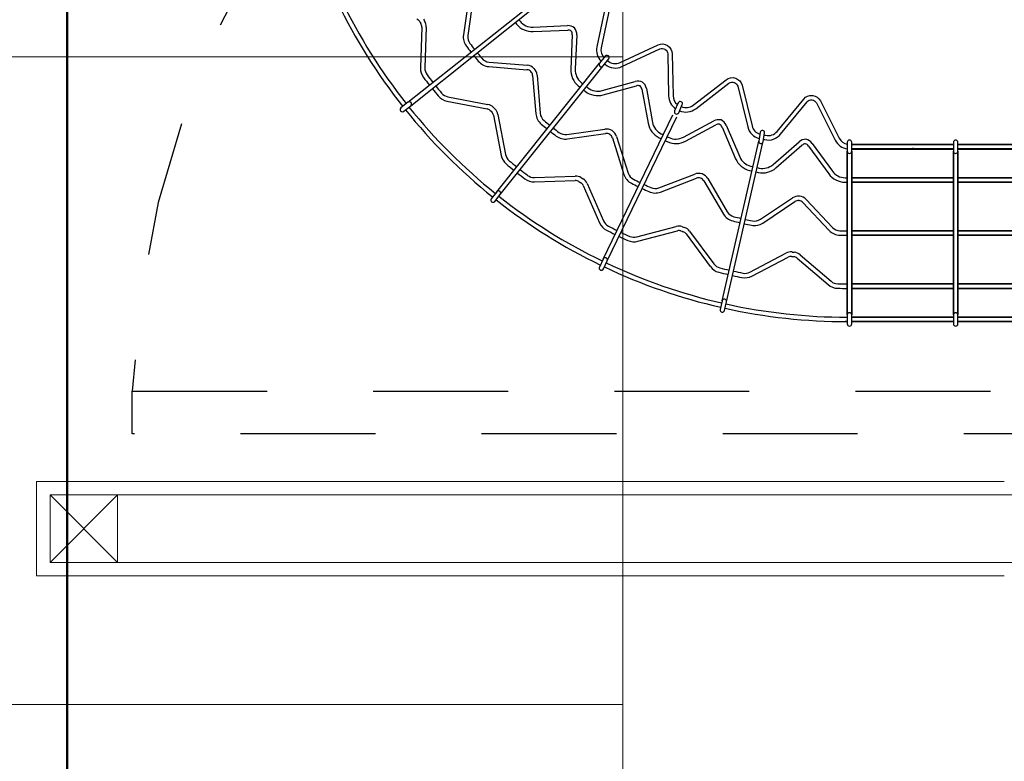
# Model space of a CAD drawing. Units: millimetres. Extents: x 2124 to 4276, y 1507 to 3033.
# Drawn here: x 2140 to 2141, y 1516 to 1517 of the extents above; entities that cross this region are included whole.
import ezdxf

# ---------------------------------------------------------------- set-up
doc = ezdxf.new("R2010")
doc.units = ezdxf.units.MM
doc.linetypes.add('_TFJFA_MTY_ARQ-01$0$DASHED2', pattern=[9.525, 6.35, -3.175])
doc.layers.add('_TFJFA_MTY_ARQ-01$0$_AC_LIN_8.1_PROYECCIONES', color=145, linetype='_TFJFA_MTY_ARQ-01$0$DASHED2')
doc.layers.add('CHAROFIL 33 - 150 mm', color=4, linetype='Continuous')
for name, color, linetype, lineweight in [('CLEMA MEDIANA', 94, 'Continuous', 25), ('POSTES Y CANALES', 251, 'Continuous', 0), ('TABLAROCA', 30, 'Continuous', 5), ('TORNILLO MILIMET.', 91, 'Continuous', 25), ('TUERCA HEXAGONAL', 90, 'Continuous', 25)]:
    doc.layers.add(name, color=color, linetype=linetype, lineweight=lineweight)
doc.layers.add('PLAFONES', color=7, linetype='Continuous', lineweight=5, true_color=0x666666)
doc.layers.add('PLATABANDA', color=9, linetype='Continuous', lineweight=0, true_color=0x808080)

# ---------------------------------------------------------------- blocks, each defined once
blk = doc.blocks.new('BAYONETA DE 33 150 MM D 110MM')
at = {"layer": 'CHAROFIL 33 - 150 mm', "color": 4}
for p, q in [((137.04797, -97.71009), (137.04797, -97.86429)), ((137.05217, -97.70379), (137.14797, -97.70379)), ((137.05217, -97.70799), (137.14797, -97.70799)), ((137.05217, -97.71009), (137.05217, -97.86429)), ((137.14797, -97.71009), (137.14797, -97.86429)), ((137.15217, -97.70379), (137.24797, -97.70379)), ((137.15217, -97.70799), (137.24797, -97.70799)), ((137.15217, -97.71009), (137.15217, -97.86429)), ((137.24797, -97.71009), (137.24797, -97.86429)), ((137.25622, -97.70379), (137.25217, -97.70379)), ((137.25622, -97.70799), (137.25217, -97.70799)), ((137.25217, -97.71009), (137.25217, -97.86429)), ((137.36884, -97.74873), (137.25806, -97.70414)), ((137.25806, -97.70834), (137.36587, -97.7517)), ((137.05217, -97.73509), (137.14797, -97.73509)), ((137.05217, -97.73929), (137.14797, -97.73929)), ((137.15217, -97.73509), (137.24797, -97.73509)), ((137.15217, -97.73929), (137.24797, -97.73929)), ((137.36888, -97.7571), (137.25985, -97.86614)), ((137.37036, -97.75562), (137.36756, -97.75281)), ((137.37333, -97.75265), (137.37053, -97.74984)), ((137.37333, -97.75858), (137.44108, -97.82632)), ((137.3763, -97.75561), (137.44405, -97.82335)), ((137.37185, -97.76007), (137.26282, -97.86911)), ((137.05217, -97.78509), (137.14797, -97.78509)), ((137.15217, -97.78509), (137.24797, -97.78509)), ((137.3512, -97.78072), (137.41895, -97.84846)), ((137.35417, -97.77775), (137.42192, -97.84549)), ((137.05217, -97.78929), (137.14797, -97.78929)), ((137.15217, -97.78929), (137.24797, -97.78929)), ((137.31882, -97.8131), (137.38656, -97.88084)), ((137.31585, -97.81607), (137.38359, -97.88381)), ((137.43959, -97.82781), (137.33056, -97.93685)), ((137.44256, -97.83078), (137.33353, -97.93982)), ((137.44405, -97.82929), (137.51179, -97.89703)), ((137.44702, -97.82632), (137.51476, -97.89406)), ((137.05217, -97.83509), (137.14797, -97.83509)), ((137.05217, -97.83929), (137.14797, -97.83929)), ((137.15217, -97.83509), (137.24797, -97.83509)), ((137.15217, -97.83929), (137.24797, -97.83929)), ((137.28051, -97.85142), (137.34825, -97.91916)), ((137.28348, -97.84845), (137.35122, -97.91619)), ((137.42192, -97.85143), (137.48966, -97.91916)), ((137.42489, -97.84846), (137.49263, -97.91619)), ((137.05217, -97.86639), (137.14797, -97.86639)), ((137.15217, -97.86639), (137.24797, -97.86639)), ((137.05217, -97.87059), (137.14797, -97.87059)), ((137.15217, -97.87059), (137.24797, -97.87059)), ((137.25836, -97.87356), (137.32611, -97.9413)), ((137.26133, -97.87059), (137.32908, -97.93833)), ((137.38656, -97.88678), (137.45431, -97.95452)), ((137.38953, -97.88381), (137.45728, -97.95155)), ((137.51773, -97.89703), (137.58547, -97.96477)), ((137.51031, -97.89852), (137.40127, -98.00756)), ((137.51328, -97.90149), (137.40424, -98.01053)), ((137.51476, -97.9), (137.5825, -97.96774)), ((137.35121, -97.92214), (137.41895, -97.98988)), ((137.35418, -97.91917), (137.42192, -97.98691)), ((137.49263, -97.92213), (137.56037, -97.98987)), ((137.4956, -97.91916), (137.56334, -97.9869)), ((137.33205, -97.9413), (137.39979, -98.00904)), ((137.32908, -97.94427), (137.39682, -98.01201)), ((137.45728, -97.95749), (137.52502, -98.02523)), ((137.46025, -97.95452), (137.52799, -98.02226)), ((137.58102, -97.96922), (137.47199, -98.07826)), ((137.58547, -97.97071), (137.65322, -98.03845)), ((137.58844, -97.96774), (137.65619, -98.03548)), ((137.58399, -97.97219), (137.47496, -98.08123)), ((137.42489, -97.98988), (137.49263, -98.05762)), ((137.56631, -97.98987), (137.63406, -98.05761)), ((137.42192, -97.99285), (137.48967, -98.06059)), ((137.56334, -97.99284), (137.63109, -98.06058)), ((137.39979, -98.01498), (137.46753, -98.08272)), ((137.40276, -98.01201), (137.4705, -98.07975)), ((137.53096, -98.02523), (137.5987, -98.09297)), ((137.52799, -98.0282), (137.59573, -98.09594)), ((137.65173, -98.03993), (137.5427, -98.14897)), ((137.6547, -98.0429), (137.54567, -98.15194)), ((137.65619, -98.04142), (137.72393, -98.10916)), ((137.65916, -98.03845), (137.7269, -98.10619)), ((137.49263, -98.06356), (137.56038, -98.13129)), ((137.4956, -98.06059), (137.56335, -98.12832)), ((137.63406, -98.06355), (137.7018, -98.13129)), ((137.63703, -98.06058), (137.70477, -98.12832)), ((137.47347, -98.08272), (137.54122, -98.15046)), ((137.4705, -98.08569), (137.53825, -98.15343)), ((137.5987, -98.09891), (137.66645, -98.16665)), ((137.60167, -98.09594), (137.66942, -98.16368)), ((137.72245, -98.11064), (137.61341, -98.21968)), ((137.73729, -98.10916), (137.83309, -98.10916)), ((137.83729, -98.10916), (137.93309, -98.10916)), ((137.72542, -98.11361), (137.61638, -98.22265)), ((137.73309, -98.11546), (137.73309, -98.26966)), ((137.73729, -98.11336), (137.83309, -98.11336)), ((137.73729, -98.11546), (137.73729, -98.26966)), ((137.83309, -98.11546), (137.83309, -98.26966)), ((137.83729, -98.11336), (137.93309, -98.11336)), ((137.83729, -98.11546), (137.83729, -98.26966)), ((137.93309, -98.11546), (137.93309, -98.26966)), ((137.93729, -98.11546), (137.93729, -98.26966)), ((137.56335, -98.13426), (137.63109, -98.202)), ((137.56632, -98.13129), (137.63406, -98.19903)), ((137.73729, -98.14046), (137.83309, -98.14046)), ((137.73729, -98.14466), (137.83309, -98.14466)), ((137.83729, -98.14046), (137.93309, -98.14046)), ((137.83729, -98.14466), (137.93309, -98.14466)), ((137.54122, -98.1564), (137.60896, -98.22414)), ((137.54419, -98.15343), (137.61193, -98.22117)), ((137.73729, -98.19046), (137.83309, -98.19046)), ((137.83729, -98.19046), (137.93309, -98.19046)), ((137.73729, -98.19466), (137.83309, -98.19466)), ((137.83729, -98.19466), (137.93309, -98.19466)), ((137.61193, -98.2271), (137.61474, -98.22991)), ((137.6149, -98.22413), (137.6177, -98.22694)), ((137.61643, -98.23102), (137.7272, -98.27561)), ((137.7272, -98.27141), (137.6194, -98.22805)), ((137.73729, -98.24045), (137.83309, -98.24045)), ((137.83729, -98.24046), (137.93309, -98.24046)), ((137.73729, -98.24465), (137.83309, -98.24465)), ((137.83729, -98.24466), (137.93309, -98.24466)), ((137.72905, -98.27176), (137.73309, -98.27176)), ((137.72905, -98.27596), (137.73309, -98.27596)), ((137.73729, -98.27176), (137.83309, -98.27176)), ((137.73729, -98.27596), (137.83309, -98.27596)), ((137.83729, -98.27176), (137.93309, -98.27176)), ((137.83729, -98.27596), (137.93309, -98.27596))]:
    blk.add_line(p, q, dxfattribs=at)
at = {"layer": 'CHAROFIL 33 - 150 mm', "color": 4, "flags": 128}
for points in [[(137.05217, -97.71009), (137.05217, -97.70169, 1), (137.04797, -97.70169), (137.04797, -97.71009, 1)], [(137.15217, -97.71009), (137.15217, -97.70169, 1), (137.14797, -97.70169), (137.14797, -97.71009, 1)], [(137.25217, -97.71009), (137.25217, -97.70169, 1), (137.24797, -97.70169), (137.24797, -97.71009, 1)], [(137.37185, -97.76007), (137.37779, -97.75413, 1), (137.37482, -97.75116), (137.36888, -97.7571, 1)], [(137.44256, -97.83078), (137.4485, -97.82484, 1), (137.44553, -97.82187), (137.43959, -97.82781, 1)], [(137.05217, -97.86429, 1), (137.04797, -97.86429), (137.04797, -97.87269, 1), (137.05217, -97.87269)], [(137.15217, -97.86429, 1), (137.14797, -97.86429), (137.14797, -97.87269, 1), (137.15217, -97.87269)], [(137.25217, -97.86429, 1), (137.24797, -97.86429), (137.24797, -97.87269, 1), (137.25217, -97.87269)], [(137.26282, -97.86911, 1), (137.25985, -97.86614), (137.25391, -97.87208, 1), (137.25688, -97.87505)], [(137.51328, -97.90149), (137.51922, -97.89555, 1), (137.51625, -97.89258), (137.51031, -97.89852, 1)], [(137.33353, -97.93982, 1), (137.33056, -97.93685), (137.32462, -97.94279, 1), (137.32759, -97.94576)], [(137.58399, -97.97219), (137.58993, -97.96625, 1), (137.58696, -97.96328), (137.58102, -97.96922, 1)], [(137.40424, -98.01053, 1), (137.40127, -98.00756), (137.39534, -98.0135, 1), (137.39831, -98.01647)], [(137.6547, -98.0429), (137.66064, -98.03696, 1), (137.65767, -98.03399), (137.65173, -98.03993, 1)], [(137.47496, -98.08123, 1), (137.47199, -98.07826), (137.46605, -98.0842, 1), (137.46902, -98.08717)], [(137.72542, -98.11361), (137.73136, -98.10767, 1), (137.72839, -98.1047), (137.72245, -98.11064, 1)], [(137.73729, -98.11546), (137.73729, -98.10706, 1), (137.73309, -98.10706), (137.73309, -98.11546, 1)], [(137.83729, -98.11546), (137.83729, -98.10706, 1), (137.83309, -98.10706), (137.83309, -98.11546, 1)], [(137.93729, -98.11546), (137.93729, -98.10706, 1), (137.93309, -98.10706), (137.93309, -98.11546, 1)], [(137.54567, -98.15194, 1), (137.5427, -98.14897), (137.53676, -98.15491, 1), (137.53973, -98.15788)], [(137.61638, -98.22265, 1), (137.61341, -98.21968), (137.60748, -98.22562, 1), (137.61045, -98.22859)], [(137.73729, -98.26966, 1), (137.73309, -98.26966), (137.73309, -98.27806, 1), (137.73729, -98.27806)], [(137.83729, -98.26966, 1), (137.83309, -98.26966), (137.83309, -98.27806, 1), (137.83729, -98.27806)], [(137.93729, -98.26966, 1), (137.93309, -98.26966), (137.93309, -98.27806, 1), (137.93729, -98.27806)]]:
    blk.add_lwpolyline(points, format="xyb", close=True, dxfattribs=at)
at = {"layer": 'CHAROFIL 33 - 150 mm', "color": 4}
for centre, start, end in [((137.25622, -97.70879), 68.33481, 90), ((137.25622, -97.71299), 68.36834, 90), ((137.36699, -97.75338), 45.00214, 68.33481), ((137.36402, -97.75635), 45.00214, 68.36834), ((137.61827, -98.22637), 225.00214, 248.33481), ((137.62124, -98.2234), 225.00214, 248.36834), ((137.72905, -98.26676), 248.36834, 270), ((137.72905, -98.27096), 248.33481, 270)]:
    blk.add_arc(centre, 0.005, start, end, dxfattribs=at)
at = {"layer": 'CLEMA MEDIANA', "linetype": 'Continuous'}
for p, q in [((137.24168, -97.86637), (137.23971, -97.86576)), ((137.24201, -97.86637), (137.23975, -97.86567)), ((137.24235, -97.86637), (137.23978, -97.86557)), ((137.2427, -97.86632), (137.23984, -97.86543)), ((137.24275, -97.86618), (137.23989, -97.86529)), ((137.24282, -97.86599), (137.23996, -97.8651)), ((137.24289, -97.86581), (137.24003, -97.86491)), ((137.24298, -97.86557), (137.24011, -97.86468)), ((137.24308, -97.86529), (137.24021, -97.8644)), ((137.24322, -97.86491), (137.24035, -97.86402)), ((137.24339, -97.86444), (137.24053, -97.86355)), ((137.2436, -97.86388), (137.24073, -97.86299)), ((137.26644, -97.87408), (137.26931, -97.87498)), ((137.26647, -97.87399), (137.26933, -97.87488)), ((137.26649, -97.87389), (137.26936, -97.87478)), ((137.26653, -97.87375), (137.2694, -97.87464)), ((137.26657, -97.8736), (137.26943, -97.87449)), ((137.26662, -97.87341), (137.26948, -97.8743)), ((137.26667, -97.87321), (137.26953, -97.8741)), ((137.26673, -97.87297), (137.26959, -97.87386)), ((137.26681, -97.87268), (137.26967, -97.87357)), ((137.26691, -97.87229), (137.26977, -97.87318)), ((137.26703, -97.87181), (137.26989, -97.8727)), ((137.26718, -97.87122), (137.27004, -97.87212)), ((137.71808, -98.10853), (137.71522, -98.10763)), ((137.71823, -98.10794), (137.71537, -98.10705)), ((137.71836, -98.10746), (137.7155, -98.10657)), ((137.71846, -98.10707), (137.71559, -98.10618)), ((137.71853, -98.10678), (137.71567, -98.10589)), ((137.7186, -98.10654), (137.71573, -98.10565)), ((137.71865, -98.10634), (137.71578, -98.10545)), ((137.7187, -98.10615), (137.71583, -98.10526)), ((137.71873, -98.106), (137.71587, -98.10511)), ((137.71877, -98.10586), (137.71591, -98.10497)), ((137.7188, -98.10576), (137.71593, -98.10487)), ((137.71882, -98.10567), (137.71596, -98.10477)), ((137.74167, -98.11587), (137.74453, -98.11676)), ((137.74187, -98.11531), (137.74474, -98.1162)), ((137.74205, -98.11484), (137.74491, -98.11573)), ((137.74219, -98.11446), (137.74505, -98.11535)), ((137.74229, -98.11418), (137.74515, -98.11507)), ((137.74237, -98.11394), (137.74524, -98.11484)), ((137.74244, -98.11376), (137.74531, -98.11465)), ((137.74251, -98.11357), (137.74538, -98.11446)), ((137.74256, -98.11343), (137.74543, -98.11432)), ((137.74292, -98.11338), (137.74548, -98.11418)), ((137.74325, -98.11338), (137.74552, -98.11408)), ((137.74359, -98.11338), (137.74555, -98.11399))]:
    blk.add_line(p, q, dxfattribs=at)
for points in [[(137.24151, -97.86637), (137.2397, -97.86581), (137.24249, -97.85819, -0.399656), (137.24496, -97.85697), (137.24797, -97.85791)], [(137.24797, -97.86099), (137.24545, -97.86021, 0.399656), (137.24483, -97.86051), (137.24268, -97.86637)], [(137.26224, -97.86969), (137.26479, -97.86831), (137.26621, -97.87095), (137.2624, -97.87301, -0.198912), (137.26088, -97.87317), (137.25925, -97.87268)], [(137.26783, -97.8641), (137.26997, -97.86476, -0.399656), (137.27132, -97.86717), (137.2693, -97.87503), (137.26643, -97.87413), (137.26807, -97.86775, 0.399656), (137.26774, -97.86715), (137.26548, -97.86645)], [(137.71743, -98.11565), (137.71529, -98.11499, -0.399656), (137.71395, -98.11258), (137.71597, -98.10472), (137.71883, -98.10562), (137.71719, -98.112, 0.399656), (137.71753, -98.1126), (137.71978, -98.1133)], [(137.72302, -98.11006), (137.72048, -98.11144), (137.71905, -98.1088), (137.72286, -98.10674, -0.198912), (137.72439, -98.10658), (137.72602, -98.10707)], [(137.73729, -98.11876), (137.73981, -98.11954, 0.399656), (137.74043, -98.11924), (137.74258, -98.11338)], [(137.74376, -98.11338), (137.74557, -98.11394), (137.74277, -98.12156, -0.399656), (137.7403, -98.12278), (137.73729, -98.12184)]]:
    blk.add_lwpolyline(points, format="xyb", dxfattribs=at)
for points in [[(137.25217, -97.85922), (137.25747, -97.86087), (137.2633, -97.86269)], [(137.24525, -97.86637), (137.24417, -97.86438), (137.24681, -97.86296), (137.24797, -97.86511)], [(137.26095, -97.86504), (137.25217, -97.8623)], [(137.25217, -97.86751), (137.25704, -97.86895)], [(137.25467, -97.87132), (137.25217, -97.87058)], [(137.73309, -98.11224), (137.72823, -98.1108)], [(137.73059, -98.10843), (137.73309, -98.10917)], [(137.73309, -98.12053), (137.7278, -98.11888), (137.72196, -98.11706)], [(137.72431, -98.11471), (137.73309, -98.11745)], [(137.74002, -98.11338), (137.74109, -98.11537), (137.73846, -98.11679), (137.73729, -98.11464)]]:
    blk.add_lwpolyline(points, dxfattribs=at)
at = {"layer": 'TORNILLO MILIMET.', "linetype": 'Continuous'}
for p, q in [((137.25225, -97.86753), (137.25373, -97.86279)), ((137.25237, -97.86716), (137.25763, -97.86836)), ((137.25249, -97.8676), (137.25397, -97.86286)), ((137.25266, -97.8662), (137.25853, -97.86754)), ((137.25296, -97.86524), (137.25883, -97.86658)), ((137.25326, -97.86428), (137.25913, -97.86562)), ((137.25356, -97.86333), (137.25943, -97.86466)), ((137.25819, -97.8678), (137.25922, -97.8645)), ((137.25857, -97.86742), (137.25946, -97.86457)), ((137.24872, -97.87883), (137.24977, -97.87549)), ((137.24872, -97.87883), (137.25445, -97.88062)), ((137.24878, -97.87865), (137.25465, -97.87998)), ((137.24896, -97.87891), (137.25001, -97.87556)), ((137.24908, -97.87769), (137.25495, -97.87903)), ((137.24938, -97.87673), (137.25525, -97.87807)), ((137.24968, -97.87578), (137.25555, -97.87711)), ((137.25421, -97.88055), (137.25528, -97.87713)), ((137.25445, -97.88062), (137.25552, -97.87721)), ((137.73081, -98.09913), (137.72975, -98.10254)), ((137.73105, -98.0992), (137.72999, -98.10262)), ((137.73589, -98.10302), (137.73002, -98.10168)), ((137.73618, -98.10206), (137.73032, -98.10072)), ((137.73648, -98.1011), (137.73061, -98.09977)), ((137.73654, -98.10092), (137.73081, -98.09913)), ((137.7363, -98.10084), (137.73526, -98.10419)), ((137.73654, -98.10092), (137.7355, -98.10426)), ((137.73559, -98.10397), (137.72972, -98.10264)), ((137.7267, -98.11233), (137.72581, -98.11518)), ((137.7317, -98.11642), (137.72584, -98.11509)), ((137.72708, -98.11195), (137.72604, -98.11525)), ((137.732, -98.11547), (137.72613, -98.11413)), ((137.7323, -98.11451), (137.72643, -98.11317)), ((137.7326, -98.11355), (137.72673, -98.11221)), ((137.7329, -98.11259), (137.72763, -98.11139)), ((137.73277, -98.11215), (137.7313, -98.11689)), ((137.73301, -98.11222), (137.73154, -98.11696))]:
    blk.add_line(p, q, dxfattribs=at)
for points in [[(137.25217, -97.8577), (137.25226, -97.85742), (137.26372, -97.86099), (137.26327, -97.86242), (137.25217, -97.85896)], [(137.25232, -97.85901), (137.25224, -97.85924)], [(137.24916, -97.87913), (137.24892, -97.87905), (137.25417, -97.88069)], [(137.73611, -98.10062), (137.73635, -98.1007), (137.7311, -98.09906)], [(137.73309, -98.12205), (137.733, -98.12233), (137.72155, -98.11876), (137.72199, -98.11733), (137.73309, -98.12079)]]:
    blk.add_lwpolyline(points, dxfattribs=at)
for centre, start_param, end_param in [((137.25799, -97.8592), 3.141593, 6.283185), ((137.72728, -98.12055), 0, 3.141593)]:
    blk.add_ellipse(centre, major_axis=(-0.00573, 0.00179), ratio=0.192164, start_param=start_param, end_param=end_param, dxfattribs=at)
at = {"layer": 'TUERCA HEXAGONAL', "linetype": 'Continuous'}
for p, q in [((137.24877, -97.8752), (137.24973, -97.87548)), ((137.24877, -97.8752), (137.25644, -97.87748)), ((137.24973, -97.87548), (137.25548, -97.8772)), ((137.25548, -97.8772), (137.25644, -97.87748)), ((137.25555, -97.87696), (137.25596, -97.87559)), ((137.72978, -98.10255), (137.72882, -98.10227)), ((137.73649, -98.10455), (137.72882, -98.10227)), ((137.72971, -98.10279), (137.7293, -98.10416)), ((137.73553, -98.10427), (137.72978, -98.10255)), ((137.73649, -98.10455), (137.73553, -98.10427))]:
    blk.add_line(p, q, dxfattribs=at)
for points in [[(137.2482, -97.87363), (137.24789, -97.87467)], [(137.2498, -97.87524), (137.24994, -97.87478)], [(137.25447, -97.87152), (137.25217, -97.87084)], [(137.25217, -97.87099), (137.25435, -97.87164)], [(137.25877, -97.87315), (137.25747, -97.87753)], [(137.25892, -97.873), (137.2605, -97.87347), (137.26055, -97.87333), (137.25904, -97.87288)], [(137.72634, -98.10675), (137.72476, -98.10628), (137.72472, -98.10642), (137.72622, -98.10687)], [(137.72649, -98.1066), (137.72779, -98.10222)], [(137.7308, -98.10823), (137.73309, -98.10891)], [(137.73309, -98.10876), (137.73092, -98.10811)], [(137.73546, -98.10451), (137.73532, -98.10497)], [(137.73707, -98.10612), (137.73738, -98.10508)]]:
    blk.add_lwpolyline(points, dxfattribs=at)
at = {"layer": 'TUERCA HEXAGONAL', "linetype": 'Continuous', "extrusion": (0, 0, -1)}
for centre, major_axis, ratio, start_param, end_param in [((137.24885, -97.87496), (-0.000958, 0.000285), 0.25, 3.141593, 6.283185), ((137.25268, -97.8761), (0.00288, -0.00086), 0.083333, 6.283185, 9.424778), ((137.25404, -97.87155), (-0.00288, 0.00086), 0.133333, 4.675753, 5.37628), ((137.25651, -97.87724), (-0.000958, 0.000285), 0.25, 3.141593, 6.283185), ((137.72875, -98.10251), (0.000958, -0.000285), 0.25, 3.141593, 6.283185), ((137.73123, -98.1082), (0.00288, -0.00086), 0.133333, 3.141593, 6.283185), ((137.73259, -98.10365), (-0.00288, 0.00086), 0.083333, 6.283185, 9.424778), ((137.73642, -98.10479), (0.000958, -0.000285), 0.25, 3.141593, 6.283185)]:
    blk.add_ellipse(centre, major_axis=major_axis, ratio=ratio, start_param=start_param, end_param=end_param, dxfattribs=at)
blk = doc.blocks.new('CURVA PREFABRICADA DE 150 MM')
at = {"layer": 'CHAROFIL 33 - 150 mm'}
for p, q in [((802.58357, 719.02587), (802.67937, 719.02587)), ((802.58357, 719.02167), (802.67937, 719.02167)), ((802.67937, 719.02797), (802.67937, 719.01957)), ((802.68357, 719.01957), (802.68357, 719.02797)), ((802.68357, 719.02587), (802.77937, 719.02587)), ((802.68357, 719.02167), (802.77937, 719.02167)), ((802.77937, 719.02797), (802.77937, 719.01957)), ((802.78357, 719.01957), (802.78357, 719.02797)), ((802.78357, 719.02587), (802.78558, 719.02587)), ((802.78357, 719.02167), (802.78369, 719.02167)), ((802.67937, 719.01957), (802.67937, 718.86537)), ((802.68357, 719.01957), (802.68357, 718.86537)), ((802.77937, 719.01957), (802.77937, 718.86537)), ((802.78357, 719.01957), (802.78357, 718.86537)), ((802.89911, 719.01536), (802.89724, 719.00717)), ((802.90134, 719.00623), (802.9032, 719.01442)), ((802.89724, 719.00717), (802.86307, 718.85727)), ((802.90134, 719.00623), (802.8669, 718.85577)), ((802.58357, 718.99457), (802.67937, 718.99457)), ((802.68357, 718.99457), (802.77937, 718.99457)), ((802.58357, 718.99037), (802.67937, 718.99037)), ((802.68357, 718.99037), (802.77937, 718.99037)), ((802.82798, 718.96286), (802.79882, 718.98784)), ((802.83071, 718.96605), (802.80155, 718.99103)), ((802.87332, 718.98295), (802.83933, 718.96508)), ((802.87527, 718.97923), (802.84129, 718.96136)), ((803.01314, 718.97626), (803.00953, 718.96867)), ((802.93196, 718.94066), (802.90909, 718.97151)), ((802.93534, 718.94317), (802.91247, 718.97401)), ((803.00953, 718.96867), (802.94413, 718.83292)), ((803.01332, 718.96687), (802.94792, 718.8311)), ((803.01332, 718.96687), (803.01693, 718.97445)), ((802.98064, 718.95016), (802.94352, 718.9403)), ((802.58357, 718.94457), (802.67937, 718.94457)), ((802.58357, 718.94037), (802.67937, 718.94037)), ((802.68357, 718.94457), (802.77937, 718.94457)), ((802.68357, 718.94037), (802.77937, 718.94037)), ((802.82539, 718.91369), (802.80057, 718.94002)), ((802.98171, 718.9461), (802.9446, 718.93624)), ((802.82233, 718.91081), (802.79752, 718.93714)), ((802.86292, 718.933), (802.83287, 718.91285)), ((802.86526, 718.92951), (802.83521, 718.90936)), ((803.0284, 718.89589), (803.01297, 718.93105)), ((803.03225, 718.89757), (803.01682, 718.93274)), ((802.91487, 718.89118), (802.89654, 718.92237)), ((802.91849, 718.89331), (802.90016, 718.9245)), ((803.11549, 718.91269), (803.11028, 718.9061)), ((803.11357, 718.9035), (803.11879, 718.91008)), ((802.95938, 718.90378), (802.9256, 718.89082)), ((803.11028, 718.9061), (803.01341, 718.78504)), ((803.11357, 718.9035), (803.01669, 718.78242)), ((802.58357, 718.89457), (802.67937, 718.89457)), ((802.68357, 718.89457), (802.77937, 718.89457)), ((802.78359, 718.89456), (802.78357, 718.89456)), ((802.96089, 718.89985), (802.92711, 718.8869)), ((803.07797, 718.89431), (803.03959, 718.89296)), ((802.58357, 718.89037), (802.67937, 718.89037)), ((802.68357, 718.89037), (802.77937, 718.89037)), ((802.78357, 718.89036), (802.78357, 718.89036)), ((802.81669, 718.85798), (802.79758, 718.88418)), ((802.82008, 718.86045), (802.80097, 718.88666)), ((802.86938, 718.8849), (802.86937, 718.8849)), ((802.87348, 718.88396), (802.87347, 718.88396)), ((803.00073, 718.85144), (802.9898, 718.88593)), ((803.00473, 718.85271), (802.9938, 718.8872)), ((803.07812, 718.89011), (803.03974, 718.88876)), ((802.85066, 718.88106), (802.82621, 718.85976)), ((802.85342, 718.87789), (802.82896, 718.8566)), ((802.67937, 718.86537), (802.67937, 718.85697)), ((802.68357, 718.85697), (802.68357, 718.86537)), ((802.77937, 718.86537), (802.77937, 718.85697)), ((802.78357, 718.85697), (802.78357, 718.86537)), ((802.89761, 718.84093), (802.88481, 718.87073)), ((802.90147, 718.84258), (802.88867, 718.87239)), ((803.11246, 718.83077), (803.10524, 718.86848)), ((803.11658, 718.83156), (803.10936, 718.86927)), ((802.58357, 718.86327), (802.67937, 718.86327)), ((802.58357, 718.85907), (802.67937, 718.85907)), ((802.68357, 718.86327), (802.77937, 718.86327)), ((802.68357, 718.85907), (802.77937, 718.85907)), ((802.72147, 718.86327), (802.72147, 718.86227)), ((802.86275, 718.85646), (802.86137, 718.84818)), ((802.86551, 718.84748), (802.8669, 718.85577)), ((802.93588, 718.85587), (802.90729, 718.84055)), ((802.95498, 718.85544), (802.95497, 718.85545)), ((802.93786, 718.85217), (802.90927, 718.83685)), ((802.95877, 718.85362), (802.95876, 718.85362)), ((803.04693, 718.85382), (803.01111, 718.8487)), ((803.04752, 718.84966), (803.01171, 718.84455)), ((802.97272, 718.80629), (802.96687, 718.8382)), ((802.97685, 718.80705), (802.97101, 718.83895)), ((802.94225, 718.82917), (802.93886, 718.82148)), ((802.9427, 718.81979), (802.94609, 718.82748)), ((803.07559, 718.7936), (803.07261, 718.82965)), ((803.07978, 718.79395), (803.07679, 718.83)), ((803.20112, 718.82776), (803.19457, 718.8225)), ((803.19457, 718.8225), (803.07325, 718.72594)), ((803.1972, 718.81922), (803.07587, 718.72266)), ((803.15964, 718.81408), (803.12193, 718.8213)), ((803.16043, 718.81821), (803.12272, 718.82543)), ((803.1972, 718.81922), (803.20375, 718.82448)), ((803.01335, 718.81235), (802.98207, 718.80377)), ((803.01446, 718.8083), (802.98318, 718.79972)), ((803.03254, 718.80178), (803.03232, 718.80195)), ((803.03517, 718.80505), (803.03494, 718.80523)), ((803.01341, 718.78504), (803.00816, 718.77848)), ((803.01144, 718.77586), (803.01669, 718.78242)), ((803.03824, 718.75581), (803.03964, 718.78822)), ((803.04243, 718.75563), (803.04383, 718.78804)), ((803.12081, 718.78145), (803.08476, 718.78443)), ((803.12116, 718.78564), (803.0851, 718.78862)), ((803.17992, 718.74858), (803.18127, 718.78696)), ((803.18412, 718.74843), (803.18547, 718.78681)), ((803.07919, 718.75268), (803.04679, 718.75127)), ((803.1357, 718.72055), (803.14082, 718.75636)), ((803.13986, 718.71995), (803.14498, 718.75577)), ((803.07938, 718.74848), (803.04697, 718.74708))]:
    blk.add_line(p, q, dxfattribs=at)
for points in [[(802.86239, 718.85427, 0.000408), (802.86119, 718.85447, 0.282282), (802.84636, 718.84935), (802.8213, 718.81886, -0.269524), (802.81689, 718.81707, 0.00026), (802.81655, 718.81711, -0.253515), (802.81263, 718.81982), (802.79482, 718.85504, 0.244683), (802.78357, 718.86312)], [(802.86169, 718.85013, 0.00045), (802.86038, 718.85035, 0.284877), (802.84961, 718.84668), (802.82458, 718.81624, -0.265165), (802.81637, 718.8129, 0.000219), (802.81609, 718.81293, -0.253515), (802.80889, 718.81792), (802.79107, 718.85315, 0.229859), (802.78357, 718.85886, 0.229859)], [(802.9397, 718.82339, 0.274475), (802.92875, 718.82207), (802.89753, 718.79803, -0.265165), (802.88878, 718.79662, 0.000219), (802.88851, 718.79671, -0.253515), (802.88261, 718.8032), (802.87317, 718.84152, 0.264786), (802.86581, 718.84927, 0.264786)], [(802.94139, 718.82724, 0.274475), (802.92619, 718.8254), (802.89492, 718.80132, -0.269524), (802.89022, 718.80057, 0.00026), (802.8899, 718.80068, -0.253515), (802.88669, 718.8042), (802.87725, 718.84253, 0.274464), (802.86651, 718.85344)], [(803.00935, 718.77996, 0.303753), (802.99748, 718.78183), (802.96172, 718.76525, -0.265165), (802.95288, 718.76581, 0.000219), (802.95264, 718.76596, -0.253515), (802.94832, 718.77358), (802.94755, 718.81305, 0.226088), (802.94339, 718.82136, 0.226088)], [(803.0113, 718.78382, 0.282282), (802.99572, 718.78564), (802.95991, 718.76904, -0.269524), (802.95516, 718.76934, 0.00026), (802.95487, 718.76952, -0.253515), (802.95252, 718.77367), (802.95175, 718.81313, 0.24454), (802.94512, 718.82528, 0.24454)], [(803.07085, 718.72532, 0.282282), (803.05606, 718.73056), (803.01746, 718.72235, -0.269524), (803.01289, 718.7237, 0.00026), (803.01265, 718.72394, -0.253515), (803.01128, 718.7285), (803.01931, 718.76714, 0.250375), (803.01533, 718.78071)], [(803.06816, 718.72189, 0.306873), (803.05694, 718.72645), (803.01839, 718.71825, -0.265165), (803.00989, 718.72076, 0.000219), (803.00969, 718.72096, -0.253515), (803.00717, 718.72936), (803.0152, 718.768, 0.237975), (803.01268, 718.7774, 0.237975)]]:
    blk.add_lwpolyline(points, format="xyb", dxfattribs=at)
for centre, radius, start, end in [((802.68147, 719.02797), 0.0021, 0, 180), ((802.78147, 719.02797), 0.0021, 0, 180), ((802.78357, 718.49241), 0.53344, 77.54272, 90), ((802.78357, 718.49241), 0.52924, 77.54589, 90), ((802.68147, 719.01957), 0.0021, 180, 0), ((802.78147, 719.01957), 0.0021, 180, 0), ((802.90116, 719.01489), 0.0021, 347.14285, 167.14285), ((802.78357, 718.49241), 0.53344, 64.61715, 77.0916), ((802.89929, 719.0067), 0.0021, 167.14285, 347.14285), ((802.78357, 718.49241), 0.52924, 64.61814, 77.0912), ((802.78149, 718.49031), 0.50426, 88.73444, 89.76339), ((802.79231, 718.98025), 0.0142, 49.4106, 88.73444), ((802.78149, 718.49031), 0.50006, 88.73444, 89.76141), ((802.79231, 718.98025), 0.01, 49.4106, 88.73444), ((802.87993, 718.97038), 0.0142, 78.41206, 117.7359), ((802.78149, 718.49031), 0.50426, 77.38352, 78.41206), ((802.87993, 718.97038), 0.01, 78.41206, 117.7359), ((802.78149, 718.49031), 0.50006, 77.38554, 78.41206), ((802.78147, 718.49031), 0.50006, 75.87547, 76.90224), ((802.78147, 718.49031), 0.50426, 75.87547, 76.90424), ((802.90106, 718.96556), 0.01, 36.55163, 75.87547), ((802.90106, 718.96556), 0.0142, 36.55163, 75.87547), ((803.01504, 718.97535), 0.0021, 334.49212, 154.49212), ((802.83448, 718.97045), 0.0058, 229.4106, 263.70136), ((803.01142, 718.96777), 0.0021, 154.49212, 334.49212), ((802.78357, 718.49241), 0.52924, 51.70026, 64.16345), ((802.78357, 718.49241), 0.53344, 51.69975, 64.16604), ((802.83448, 718.97045), 0.01, 229.4106, 263.70136), ((802.78149, 718.49031), 0.47306, 83.44514, 83.70136), ((802.78149, 718.49031), 0.47726, 83.44514, 83.70136), ((802.83663, 718.97021), 0.01, 263.44514, 297.7359), ((802.83663, 718.97021), 0.0058, 263.44514, 297.7359), ((802.98428, 718.93644), 0.0142, 65.55309, 104.87693), ((802.78147, 718.49031), 0.50426, 64.52432, 65.55309), ((802.78149, 718.49031), 0.45426, 88.86036, 89.73735), ((802.78149, 718.49031), 0.45006, 88.86036, 89.7349), ((802.79024, 718.93028), 0.01, 43.30018, 88.86036), ((802.79024, 718.93028), 0.0142, 43.30018, 88.86036), ((802.93999, 718.94662), 0.01, 216.55163, 250.84239), ((802.93999, 718.94662), 0.0058, 216.55163, 250.84239), ((802.78147, 718.49031), 0.47726, 70.58617, 70.84239), ((802.94203, 718.94591), 0.0058, 250.58617, 284.87693), ((802.98428, 718.93644), 0.01, 65.55309, 104.87693), ((802.78147, 718.49031), 0.50006, 64.52632, 65.55309), ((802.78147, 718.49031), 0.50006, 63.01833, 64.0451), ((802.78147, 718.49031), 0.50426, 63.01833, 64.0471), ((803.00381, 718.92703), 0.0142, 23.69449, 63.01833), ((802.87083, 718.9212), 0.0142, 78.28615, 123.84632), ((802.87083, 718.9212), 0.01, 78.28615, 123.84632), ((802.78149, 718.49031), 0.45006, 77.4125, 78.28615), ((802.78149, 718.49031), 0.45426, 77.41, 78.28615), ((802.78147, 718.49031), 0.45006, 76.00139, 76.87551), ((802.78147, 718.49031), 0.45426, 76.00139, 76.87798), ((802.88792, 718.9173), 0.0142, 30.44121, 76.00139), ((802.78147, 718.49031), 0.47306, 70.58617, 70.84239), ((802.94203, 718.94591), 0.01, 250.58617, 284.87693), ((803.00381, 718.92703), 0.01, 23.69449, 63.01833), ((802.88792, 718.9173), 0.01, 30.44121, 76.00139), ((802.82961, 718.91767), 0.01, 223.30018, 263.57563), ((802.82961, 718.91767), 0.0058, 223.30018, 263.57563), ((802.78149, 718.49031), 0.42426, 83.57087, 83.57563), ((802.82964, 718.91766), 0.0058, 263.57087, 303.84632), ((803.11714, 718.91139), 0.0021, 321.63554, 141.63554), ((802.78149, 718.49031), 0.42006, 83.57087, 83.57563), ((802.82964, 718.91766), 0.01, 263.57087, 303.84632), ((802.96447, 718.89052), 0.0142, 65.42718, 110.98735), ((802.78147, 718.49031), 0.45426, 64.55058, 65.42718), ((803.11193, 718.9048), 0.0021, 141.63554, 321.63554), ((802.78357, 718.49241), 0.52924, 38.76898, 51.24557), ((802.78357, 718.49241), 0.53344, 38.76906, 51.24864), ((802.78149, 718.49031), 0.40426, 89.4094, 89.70263), ((802.78546, 718.87535), 0.0192, 36.09693, 89.4094), ((802.92349, 718.89624), 0.0058, 210.44121, 250.71666), ((802.96447, 718.89052), 0.01, 65.42718, 110.98735), ((802.78147, 718.49031), 0.45006, 64.55306, 65.42718), ((802.78147, 718.49031), 0.45006, 63.14424, 64.01836), ((802.78147, 718.49031), 0.45426, 63.14424, 64.02084), ((802.98027, 718.88291), 0.01, 17.58407, 63.14424), ((802.98027, 718.88291), 0.0142, 17.58407, 63.14424), ((803.03756, 718.8999), 0.01, 203.69449, 237.98525), ((803.03756, 718.8999), 0.0058, 203.69449, 237.98525), ((802.78147, 718.49031), 0.47306, 57.72903, 57.98525), ((802.78147, 718.49031), 0.47726, 57.72903, 57.98525), ((803.03939, 718.89875), 0.0058, 237.72903, 272.01979), ((803.07847, 718.88012), 0.0142, 52.69595, 92.01979), ((802.78147, 718.49031), 0.50426, 51.68125, 52.69595), ((802.78149, 718.49031), 0.40006, 89.4094, 89.70106), ((802.78546, 718.87535), 0.015, 36.09693, 89.4094), ((802.86327, 718.86658), 0.0192, 77.7371, 131.04957), ((802.78149, 718.49031), 0.40426, 77.44387, 77.7371), ((802.78147, 718.49031), 0.40426, 76.55043, 76.84366), ((802.87103, 718.86481), 0.0192, 23.23796, 76.55043), ((802.92349, 718.89624), 0.01, 210.44121, 250.71666), ((802.78147, 718.49031), 0.42006, 70.7119, 70.71666), ((802.92353, 718.89623), 0.01, 250.71191, 290.98735), ((802.78147, 718.49031), 0.42426, 70.7119, 70.71666), ((802.92353, 718.89623), 0.0058, 250.71191, 290.98735), ((803.03939, 718.89875), 0.01, 237.72903, 272.01979), ((803.07847, 718.88012), 0.01, 52.69595, 92.01979), ((802.78147, 718.49031), 0.50006, 51.6841, 52.69595), ((802.78147, 718.49031), 0.50426, 50.16119, 51.20403), ((802.86327, 718.86658), 0.015, 77.7371, 131.04957), ((802.78149, 718.49031), 0.40006, 77.4462, 77.7371), ((802.78147, 718.49031), 0.40006, 76.55043, 76.84209), ((802.87103, 718.86481), 0.015, 23.23796, 76.55043), ((802.78147, 718.49031), 0.50006, 50.16119, 51.20288), ((803.09542, 718.8666), 0.01, 10.83735, 50.16119), ((803.09542, 718.8666), 0.0142, 10.83735, 50.16119), ((802.68147, 718.86537), 0.0021, 0, 180), ((802.78147, 718.86537), 0.0021, 0, 180), ((802.68147, 718.85697), 0.0021, 180, 0), ((802.78147, 718.85697), 0.0021, 180, 0), ((802.82477, 718.86387), 0.01, 216.09693, 256.72643), ((802.82477, 718.86387), 0.0058, 216.09693, 251.71192), ((802.8224, 718.86414), 0.01, 270.42007, 311.04957), ((802.8224, 718.86414), 0.0058, 275.43458, 311.04957), ((802.86482, 718.85612), 0.0021, 350.51459, 170.51459), ((802.94495, 718.83895), 0.0192, 64.87813, 118.1906), ((802.78147, 718.49031), 0.40426, 64.5849, 64.87813), ((802.86344, 718.84783), 0.0021, 170.51459, 350.51459), ((802.94495, 718.83895), 0.015, 64.87813, 118.1906), ((802.78147, 718.49031), 0.40006, 64.58647, 64.87813), ((802.78147, 718.49031), 0.40006, 63.69329, 63.98495), ((802.78147, 718.49031), 0.40426, 63.69329, 63.98652), ((802.95212, 718.83549), 0.015, 10.38082, 63.69329), ((802.95212, 718.83549), 0.0192, 10.38082, 63.69329), ((803.01026, 718.85446), 0.01, 197.58407, 237.85951), ((803.01026, 718.85446), 0.0058, 197.58407, 237.85952), ((802.78147, 718.49031), 0.42006, 57.85476, 57.85951), ((803.01029, 718.85444), 0.01, 237.85476, 278.13021), ((802.78147, 718.49031), 0.42426, 57.85476, 57.85951), ((803.01029, 718.85444), 0.0058, 237.85476, 278.13021), ((803.04893, 718.83976), 0.0142, 52.57003, 98.13021), ((803.04893, 718.83976), 0.01, 52.57003, 98.13021), ((802.78147, 718.49031), 0.45006, 51.72219, 52.57003), ((802.78147, 718.49031), 0.45426, 51.71867, 52.57003), ((802.9068, 718.84487), 0.01, 203.23796, 243.86746), ((802.9068, 718.84487), 0.0058, 203.23796, 238.85295), ((802.90455, 718.84566), 0.01, 257.5611, 298.1906), ((802.90455, 718.84566), 0.0058, 262.57561, 298.1906), ((802.78147, 718.49031), 0.45006, 50.2871, 51.1875), ((802.78147, 718.49031), 0.45426, 50.2871, 51.18892), ((803.06264, 718.82883), 0.01, 4.72693, 50.2871), ((803.06264, 718.82883), 0.0142, 4.72693, 50.2871), ((802.94417, 718.82832), 0.0021, 336.20203, 156.20203), ((803.12228, 718.83265), 0.01, 190.83735, 225.12811), ((803.12228, 718.83265), 0.0058, 190.83735, 225.12811), ((802.78147, 718.49031), 0.47726, 44.87189, 45.12811), ((803.12381, 718.83112), 0.0058, 224.87189, 259.16264), ((803.20243, 718.82612), 0.0021, 308.77878, 128.77878), ((802.94078, 718.82064), 0.0021, 156.20203, 336.20203), ((802.78147, 718.49031), 0.47306, 44.87189, 45.12811), ((803.12381, 718.83112), 0.01, 224.87189, 259.16264), ((803.15776, 718.80426), 0.0142, 39.8388, 79.16264), ((803.19588, 718.82086), 0.0021, 128.77878, 308.77878), ((802.78357, 718.49241), 0.52924, 25.843, 38.31429), ((802.78357, 718.49241), 0.53344, 25.84362, 38.31795), ((803.01843, 718.79383), 0.0192, 52.02099, 105.33346), ((803.01843, 718.79383), 0.015, 52.02099, 105.33346), ((802.78147, 718.49031), 0.40426, 51.76534, 52.02099), ((803.15776, 718.80426), 0.01, 39.8388, 79.16264), ((802.78147, 718.49031), 0.50006, 38.82138, 39.8388), ((802.78147, 718.49031), 0.50426, 38.81884, 39.8388), ((802.98255, 718.8081), 0.01, 190.38082, 231.01032), ((802.98054, 718.80936), 0.01, 244.70396, 285.33346), ((802.98255, 718.8081), 0.0058, 190.38082, 225.99581), ((802.98054, 718.80936), 0.0058, 249.71847, 285.33346), ((802.78147, 718.49031), 0.40006, 51.76979, 52.02099), ((802.78147, 718.49031), 0.40006, 50.83614, 51.12781), ((803.02465, 718.78887), 0.015, 357.52368, 50.83614), ((802.78147, 718.49031), 0.40426, 50.83614, 51.12938), ((803.02465, 718.78887), 0.0192, 357.52368, 50.83614), ((802.78147, 718.49031), 0.50006, 37.30405, 38.34015), ((802.78147, 718.49031), 0.50426, 37.30405, 38.34162), ((803.08556, 718.79442), 0.01, 184.72693, 225.00237), ((803.08556, 718.79442), 0.0058, 184.72693, 225.00237), ((802.78147, 718.49031), 0.42426, 44.99762, 45.00237), ((803.08558, 718.7944), 0.0058, 224.99762, 265.27306), ((803.17128, 718.78731), 0.01, 357.98021, 37.30405), ((803.17128, 718.78731), 0.0142, 357.98021, 37.30405), ((802.58396, 718.17596), 0.74304, 54.82335, 54.89196), ((803.01505, 718.78373), 0.0021, 321.3413, 141.3413), ((802.78147, 718.49031), 0.42006, 44.99762, 45.00237), ((803.08558, 718.7944), 0.01, 224.99762, 265.27306), ((803.11999, 718.77148), 0.01, 39.71289, 85.27306), ((803.11999, 718.77148), 0.0142, 39.71289, 85.27306), ((802.78147, 718.49031), 0.45426, 38.85209, 39.71289), ((803.0098, 718.77717), 0.0021, 141.3413, 321.3413), ((802.78147, 718.49031), 0.45006, 38.85522, 39.71289), ((802.78147, 718.49031), 0.45426, 37.42996, 38.32234), ((802.78147, 718.49031), 0.45006, 37.42996, 38.32053), ((803.13092, 718.75778), 0.01, 351.86979, 37.42996), ((803.13092, 718.75778), 0.0142, 351.86979, 37.42996), ((803.04823, 718.75538), 0.01, 177.52368, 218.15318), ((803.04823, 718.75538), 0.0058, 177.52368, 213.13867), ((803.08002, 718.73349), 0.0192, 39.16385, 92.47632), ((803.04654, 718.75707), 0.01, 231.84682, 272.47632), ((803.04654, 718.75707), 0.0058, 236.86133, 272.47632), ((803.08002, 718.73349), 0.015, 39.16385, 92.47632), ((802.78147, 718.49031), 0.40426, 38.89356, 39.16385), ((803.18991, 718.74823), 0.01, 177.98021, 212.27097), ((803.18991, 718.74823), 0.0058, 177.98021, 212.27097), ((802.78147, 718.49031), 0.47726, 32.01474, 32.27097), ((803.19106, 718.7464), 0.0058, 212.01474, 246.3055), ((802.78147, 718.49031), 0.40006, 38.89752, 39.16385), ((802.78147, 718.49031), 0.47306, 32.01474, 32.27097)]:
    blk.add_arc(centre, radius, start, end, dxfattribs=at)

msp = doc.modelspace()

# ---------------------------------------------------------------- linework, layer by layer
at = {"layer": '_TFJFA_MTY_ARQ-01$0$_AC_LIN_8.1_PROYECCIONES', "ltscale": 0.02}
msp.add_lwpolyline([(2139.70397, 1516.17222), (2139.70397, 1516.21222), (2140.61397, 1516.21222), (2140.61397, 1516.17222)], close=True, dxfattribs=at)
msp.add_arc((2140.60854, 1516.17699), 0.90525, 89.65586, 177.76948, dxfattribs=at)
at = {"layer": 'PLAFONES', "color": 3, "lineweight": 50}
msp.add_line((2139.64284, 1515.51098), (2139.64284, 1516.97471), dxfattribs=at)
at = {"layer": 'PLAFONES'}
for points in [[(2139.55603, 1517.13726), (2140.16603, 1517.13726), (2140.16603, 1516.52726), (2139.55603, 1516.52726)], [(2139.55603, 1516.52726), (2140.16603, 1516.52726), (2140.16603, 1515.91726), (2139.55603, 1515.91726)], [(2139.55603, 1515.91726), (2140.16603, 1515.91726), (2140.16603, 1515.30726), (2139.55603, 1515.30726)]]:
    msp.add_lwpolyline(points, close=True, dxfattribs=at)
at = {"layer": 'PLATABANDA'}
msp.add_lwpolyline([(2136.50603, 1518.35726), (2140.16603, 1518.35726), (2140.16603, 1514.69726), (2136.50603, 1514.69726)], close=True, dxfattribs=at)
at = {"layer": 'POSTES Y CANALES'}
for p, q in [((2139.62667, 1516.05102), (2139.69017, 1516.11452)), ((2139.69017, 1516.05102), (2139.62667, 1516.11452))]:
    msp.add_line(p, q, dxfattribs=at)
for points in [[(2139.62667, 1516.11452), (2139.69017, 1516.11452), (2139.69017, 1516.05102), (2139.62667, 1516.05102)], [(2139.69017, 1516.11452), (2140.53777, 1516.11452), (2140.53777, 1516.05102), (2139.69017, 1516.05102)]]:
    msp.add_lwpolyline(points, close=True, dxfattribs=at)
at = {"layer": 'TABLAROCA'}
for p, q in [((2139.61397, 1516.03832), (2139.61397, 1516.12722)), ((2139.61397, 1516.12722), (2140.52507, 1516.12722)), ((2140.52507, 1516.03832), (2139.61397, 1516.03832))]:
    msp.add_line(p, q, dxfattribs=at)

# ---------------------------------------------------------------- block references
msp.add_blockref('BAYONETA DE 33 150 MM D 110MM', (2003.32921, 1614.14833))
at = {"layer": 'CHAROFIL 33 - 150 mm', "rotation": 180}
msp.add_blockref('CURVA PREFABRICADA DE 150 MM', (2943.16075, 2235.30362), dxfattribs=at)

doc.saveas('drawing.dxf')
